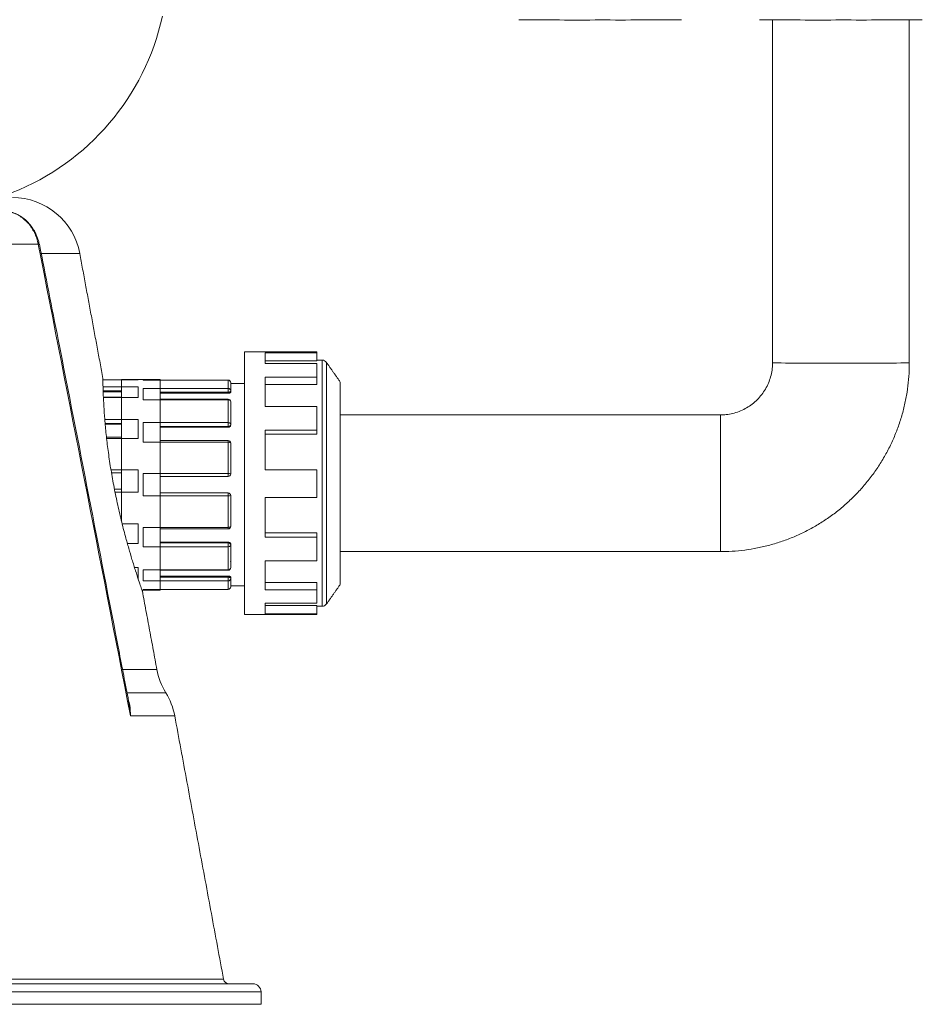
# Model space of a CAD drawing. Units: millimetres. Extents: x 2258 to 7204, y 2302 to 4939.
# Drawn here: x 6796 to 7126, y 3574 to 3934 of the extents above; entities that cross this region are included whole.
import ezdxf

# ---------------------------------------------------------------- set-up
doc = ezdxf.new("R2010")
doc.units = ezdxf.units.MM

msp = doc.modelspace()

# ---------------------------------------------------------------- linework, layer by layer
at = {"color": 7, "linetype": 'Continuous', "lineweight": 0}
for p, q in [((6802.748, 3852.327), (6777.363, 3852.327)), ((6817.92, 3848.951), (6803.874, 3848.951)), ((6878.125, 3764.78), (6878.125, 3812.938)), ((6904.625, 3812.938), (6904.625, 3812.66)), ((6904.625, 3812.66), (6885.625, 3812.66)), ((6885.625, 3808.717), (6885.625, 3812.66)), ((6904.625, 3809.643), (6885.625, 3809.643)), ((6904.625, 3812.66), (6904.625, 3809.643)), ((6906.482, 3764.79), (6906.482, 3809.938)), ((6904.625, 3808.717), (6885.625, 3808.717)), ((6904.625, 3808.717), (6904.625, 3803.688)), ((6908.12, 3764.793), (6908.12, 3809.085)), ((6839.28, 3802.8), (6826.371, 3802.8)), ((6833.125, 3802.895), (6833.125, 3764.395)), ((6839.28, 3802.8), (6839.28, 3802.895)), ((6841.125, 3802.895), (6841.125, 3802.676)), ((6872.125, 3802.676), (6841.125, 3802.676)), ((6847.28, 3725.895), (6847.28, 3802.895)), ((6872.125, 3802.681), (6872.125, 3802.676)), ((6872.125, 3799.601), (6872.125, 3802.676)), ((6904.625, 3803.688), (6885.625, 3803.688)), ((6885.625, 3793.009), (6885.625, 3803.688)), ((6904.625, 3803.688), (6904.625, 3801.08)), ((6826.426, 3800.145), (6839.28, 3800.145)), ((6833.125, 3798.748), (6826.472, 3798.748)), ((6839.28, 3796.3), (6839.28, 3800.145)), ((6841.125, 3799.601), (6872.125, 3799.601)), ((6841.125, 3799.601), (6841.125, 3795.494)), ((6872.125, 3799.601), (6872.125, 3798.186)), ((6873.125, 3801.681), (6873.125, 3798.686)), ((6873.125, 3798.686), (6873.125, 3798.251)), ((6904.625, 3801.08), (6885.625, 3801.08)), ((6913.125, 3764.816), (6913.125, 3801.938)), ((6833.125, 3798.387), (6826.484, 3798.387)), ((6839.28, 3796.3), (6826.568, 3796.3)), ((6872.125, 3795.494), (6841.125, 3795.494)), ((6872.125, 3798.186), (6847.28, 3798.186)), ((6847.28, 3797.833), (6872.125, 3797.833)), ((6872.125, 3797.833), (6872.125, 3798.186)), ((6872.125, 3795.686), (6872.125, 3795.494)), ((6872.125, 3787.092), (6872.125, 3795.494)), ((6873.125, 3794.686), (6873.125, 3786.503)), ((6904.625, 3793.009), (6885.625, 3793.009)), ((6904.625, 3793.009), (6904.625, 3784.333)), ((6827.072, 3788.209), (6839.28, 3788.209)), ((6839.28, 3781.25), (6839.28, 3788.209)), ((7052.125, 3764.856), (7052.125, 3789.938)), ((6833.125, 3786.743), (6827.209, 3786.743)), ((6833.125, 3786.527), (6827.229, 3786.527)), ((6841.125, 3787.092), (6872.125, 3787.092)), ((6841.125, 3787.092), (6841.125, 3779.979)), ((6872.125, 3785.637), (6847.28, 3785.637)), ((6847.28, 3785.433), (6872.125, 3785.433)), ((6872.125, 3787.092), (6872.125, 3785.637)), ((6872.125, 3785.433), (6872.125, 3785.637)), ((6873.125, 3786.503), (6873.125, 3786.251)), ((6904.625, 3784.333), (6885.625, 3784.333)), ((6885.625, 3769.781), (6885.625, 3784.333)), ((6904.625, 3784.333), (6904.625, 3782.833)), ((6839.28, 3781.25), (6827.761, 3781.25)), ((6872.125, 3780.574), (6872.125, 3779.979)), ((6904.625, 3782.833), (6885.625, 3782.833)), ((6872.125, 3779.979), (6841.125, 3779.979)), ((6872.125, 3768.502), (6872.125, 3779.979)), ((6873.125, 3779.574), (6873.125, 3768.395)), ((6829.328, 3769.893), (6839.28, 3769.893)), ((6839.28, 3761.685), (6839.28, 3769.893)), ((6904.625, 3769.791), (6885.625, 3769.791)), ((6904.625, 3769.781), (6885.625, 3769.781)), ((6904.625, 3769.791), (6904.625, 3769.781)), ((6904.625, 3769.781), (6904.625, 3759.781)), ((6833.125, 3768.751), (6829.528, 3768.751)), ((6833.125, 3768.736), (6829.53, 3768.736)), ((6841.125, 3768.502), (6872.125, 3768.502)), ((6841.125, 3768.502), (6841.125, 3760.289)), ((6872.125, 3767.395), (6847.28, 3767.395)), ((6872.125, 3768.502), (6872.125, 3767.395)), ((6833.125, 3764.395), (6833.125, 3751.258)), ((6878.125, 3716.938), (6878.125, 3764.78)), ((6906.482, 3719.938), (6906.482, 3764.79)), ((6908.12, 3720.791), (6908.12, 3764.793)), ((6913.125, 3727.938), (6913.125, 3764.816)), ((7052.125, 3739.938), (7052.125, 3764.856)), ((6839.28, 3761.685), (6830.834, 3761.685)), ((6872.125, 3760.289), (6841.125, 3760.289)), ((6847.28, 3761.395), (6872.125, 3761.395)), ((6872.125, 3761.395), (6872.125, 3760.289)), ((6872.125, 3748.812), (6872.125, 3760.289)), ((6873.125, 3760.395), (6873.125, 3749.216)), ((6904.625, 3759.781), (6885.625, 3759.781)), ((6885.625, 3745.254), (6885.625, 3759.781)), ((6833.428, 3750.104), (6839.28, 3750.104)), ((6839.28, 3742.846), (6839.28, 3750.104)), ((6841.125, 3748.812), (6872.125, 3748.812)), ((6841.125, 3748.812), (6841.125, 3741.699)), ((6872.125, 3748.812), (6872.125, 3748.216)), ((6904.625, 3746.772), (6885.625, 3746.772)), ((6904.625, 3745.254), (6885.625, 3745.254)), ((6904.625, 3746.772), (6904.625, 3745.254)), ((6904.625, 3745.254), (6904.625, 3736.611)), ((6839.28, 3742.846), (6835.343, 3742.846)), ((6872.125, 3741.699), (6841.125, 3741.699)), ((6847.28, 3743.358), (6872.125, 3743.358)), ((6847.28, 3743.154), (6872.125, 3743.154)), ((6872.125, 3743.154), (6872.125, 3743.358)), ((6872.125, 3743.154), (6872.125, 3741.699)), ((6872.125, 3733.297), (6872.125, 3741.699)), ((6873.125, 3742.54), (6873.125, 3742.288)), ((6873.125, 3742.288), (6873.125, 3734.105)), ((6837.926, 3734.144), (6839.28, 3734.144)), ((6839.28, 3729.781), (6839.28, 3734.144)), ((6904.625, 3736.611), (6885.625, 3736.611)), ((6885.625, 3726.002), (6885.625, 3736.611)), ((6841.125, 3733.297), (6872.125, 3733.297)), ((6841.125, 3733.297), (6841.125, 3729.19)), ((6847.28, 3730.958), (6872.125, 3730.958)), ((6847.28, 3730.605), (6872.125, 3730.605)), ((6872.125, 3733.297), (6872.125, 3733.105)), ((6872.125, 3730.605), (6872.125, 3730.958)), ((6872.125, 3730.605), (6872.125, 3729.19)), ((6873.125, 3730.54), (6873.125, 3730.105)), ((6873.125, 3730.105), (6873.125, 3727.109)), ((6872.125, 3729.19), (6841.125, 3729.19)), ((6872.125, 3726.115), (6872.125, 3729.19)), ((6904.625, 3728.62), (6885.625, 3728.62)), ((6904.625, 3728.62), (6904.625, 3726.002)), ((6841.125, 3726.115), (6872.125, 3726.115)), ((6841.125, 3726.115), (6841.125, 3725.895)), ((6872.125, 3726.115), (6872.125, 3726.109)), ((6904.625, 3726.002), (6885.625, 3726.002)), ((6904.625, 3726.002), (6904.625, 3721.031)), ((6904.625, 3721.031), (6885.625, 3721.031)), ((6885.625, 3717.183), (6885.625, 3721.031)), ((6904.625, 3720.201), (6885.625, 3720.201)), ((6904.625, 3720.201), (6904.625, 3717.183)), ((6904.625, 3717.183), (6885.625, 3717.183)), ((6904.625, 3717.183), (6904.625, 3716.938)), ((6846.112, 3696.84), (6833.667, 3696.84)), ((6849.368, 3688.348), (6835.19, 3688.348)), ((6852.625, 3679.856), (6836.477, 3679.856)), ((6601.78, 3583.531), (6870.477, 3583.531)), ((6881.201, 3581.895), (6601.78, 3581.895)), ((6884.201, 3578.948), (6601.78, 3578.948)), ((6884.28, 3574.395), (6601.78, 3574.395))]:
    msp.add_line(p, q, dxfattribs=at)
at = {"color": 7, "linetype": 'Continuous', "lineweight": 0, "flags": 128}
for points in [[(6873.125, 3798.686), (6873.105, 3798.589), (6873.048, 3798.495), (6872.956, 3798.408), (6872.832, 3798.333), (6872.68, 3798.27), (6872.507, 3798.224), (6872.32, 3798.196), (6872.125, 3798.186)], [(6872.125, 3787.092), (6872.32, 3787.081), (6872.507, 3787.047), (6872.68, 3786.993), (6872.832, 3786.919), (6872.956, 3786.83), (6873.048, 3786.728), (6873.105, 3786.618), (6873.125, 3786.503)], [(6873.125, 3779.574), (6873.105, 3779.653), (6873.048, 3779.729), (6872.956, 3779.799), (6872.832, 3779.861), (6872.68, 3779.911), (6872.507, 3779.948), (6872.32, 3779.971), (6872.125, 3779.979)], [(6872.125, 3748.812), (6872.32, 3748.82), (6872.507, 3748.843), (6872.68, 3748.88), (6872.832, 3748.93), (6872.956, 3748.992), (6873.048, 3749.062), (6873.105, 3749.138), (6873.125, 3749.216)], [(6873.125, 3742.288), (6873.105, 3742.173), (6873.048, 3742.063), (6872.956, 3741.961), (6872.832, 3741.871), (6872.68, 3741.798), (6872.507, 3741.744), (6872.32, 3741.71), (6872.125, 3741.699)], [(6872.125, 3730.605), (6872.32, 3730.595), (6872.507, 3730.567), (6872.68, 3730.52), (6872.832, 3730.458), (6872.956, 3730.383), (6873.048, 3730.296), (6873.105, 3730.202), (6873.125, 3730.105)]]:
    msp.add_lwpolyline(points, dxfattribs=at)
at = {"color": 7, "linetype": 'Continuous', "lineweight": 0}
for centre, radius, start, end in [((6760.21, 3954.946), 90, 291.5, 347.64194), ((6999.873, 5990.777), 2056.454, 269.401265, 270.2299), ((7015.296, 6330.866), 2396.538, 269.828557, 270.539565), ((7087.873, 5990.777), 2056.454, 269.401265, 270.2299), ((7103.296, 6330.866), 2396.538, 269.828557, 270.539565), ((6793.338, 3844.395), 25, 10.5, 90), ((6803.209, 3850.19), 2.185, 93.44866, 102.15923), ((6906.482, 3807.938), 2, 35, 90), ((7089.511, 5592.82), 1783.977, 269.409483, 270.212417), ((7102.738, 5592.82), 1783.977, 269.787583, 270.590517), ((6872.125, 3801.681), 1, 0, 90), ((6872.127, 3801.679), 0.997, 0.16438, 90.16344), ((6872.166, 3798.641), 0.96, 2.67415, 92.44514), ((6872.125, 3794.686), 1, 0, 90), ((6872.211, 3794.579), 0.919, 6.71838, 95.42244), ((6872.187, 3786.575), 0.94, 266.18874, 355.59805), ((6872.125, 3779.574), 1, 0, 90), ((6872.372, 3766.078), 2.436, 72.00048, 95.82246), ((6872.125, 3768.395), 1, 270, 0), ((6872.125, 3760.395), 1, 0, 90), ((6872.372, 3762.713), 2.436, 264.17754, 287.99952), ((6872.125, 3749.216), 1, 270, 0), ((6872.187, 3742.216), 0.94, 4.40195, 93.81126), ((6872.125, 3734.105), 1, 270, 0), ((6872.211, 3734.212), 0.919, 264.57756, 353.28162), ((6872.166, 3730.15), 0.96, 267.55486, 357.32585), ((6872.125, 3727.109), 1, 270, 0), ((6872.127, 3727.112), 0.997, 269.83656, 359.83562), ((6906.482, 3721.938), 2, 270, 325), ((6870.693, 3701.395), 25, 190.5, 211.46063), ((6828.043, 3675.3), 25, 10.5, 31.46063), ((6872.444, 3583.895), 2, 190.5, 270), ((6881.201, 3578.895), 3, 1, 90)]:
    msp.add_arc(centre, radius, start, end, dxfattribs=at)
for points, degree in [([(7071.125, 3934.384), (7071.125, 3808.938)], 1), ([(7121.125, 3808.938), (7121.125, 3934.384)], 1), ([(6836.477, 3679.856), (6825.304, 3737.36), (6814.071, 3794.852), (6802.748, 3852.327)], 3), ([(6826.388, 3803.262), (6817.92, 3848.951)], 1), ([(6904.625, 3812.938), (6878.125, 3812.938)], 1), ([(6906.482, 3809.938), (6904.625, 3809.938)], 1), ([(6913.125, 3801.938), (6908.12, 3809.085)], 1), ([(6833.125, 3802.802), (6826.371, 3802.802)], 1), ([(6841.125, 3802.895), (6833.125, 3802.895)], 1), ([(6847.28, 3802.895), (6839.28, 3802.895)], 1), ([(6872.125, 3802.681), (6847.28, 3802.681)], 1), ([(6878.125, 3801.395), (6873.125, 3801.395)], 1), ([(6833.125, 3796.471), (6826.559, 3796.471)], 1), ([(6872.125, 3795.686), (6847.28, 3795.686)], 1), ([(7052.125, 3789.938), (6913.125, 3789.938)], 1), ([(6833.125, 3781.813), (6827.694, 3781.813)], 1), ([(6872.125, 3780.574), (6847.28, 3780.574)], 1), ([(6833.125, 3762.756), (6830.617, 3762.756)], 1), ([(6847.28, 3748.216), (6872.125, 3748.216)], 1), ([(6913.125, 3739.938), (7052.125, 3739.938)], 1), ([(6872.983, 3736.401), (6873.125, 3736.24)], 1), ([(6847.28, 3733.105), (6872.125, 3733.105)], 1), ([(6873.125, 3727.395), (6878.125, 3727.395)], 1), ([(6908.12, 3720.791), (6913.125, 3727.938)], 1), ([(6840.646, 3725.895), (6847.28, 3725.895)], 1), ([(6840.646, 3725.895), (6841.125, 3725.895)], 1), ([(6846.112, 3696.84), (6840.804, 3725.48)], 1), ([(6847.28, 3726.109), (6872.125, 3726.109)], 1), ([(6904.625, 3719.938), (6906.482, 3719.938)], 1), ([(6878.125, 3716.938), (6904.625, 3716.938)], 1), ([(6870.477, 3583.531), (6852.625, 3679.856)], 1), ([(6884.28, 3574.395), (6884.201, 3578.948)], 1)]:
    msp.add_open_spline(points, degree=degree, dxfattribs=at)
for points, knots in [([(6802.748, 3852.327), (6802.608, 3853.068), (6802.42, 3853.793), (6802.066, 3854.858), (6801.936, 3855.21), (6801.654, 3855.9), (6801.503, 3856.237), (6801.018, 3857.228), (6800.653, 3857.859), (6800.045, 3858.762), (6799.832, 3859.056), (6799.385, 3859.628), (6799.151, 3859.905), (6798.431, 3860.701), (6797.921, 3861.188), (6797.112, 3861.853), (6796.835, 3862.065), (6796.266, 3862.465), (6795.972, 3862.655), (6794.484, 3863.538), (6793.234, 3864.033), (6791.926, 3864.318)], [0, 0, 0, 0, 0.125, 0.125, 0.1875, 0.1875, 0.25, 0.25, 0.375, 0.375, 0.4375, 0.4375, 0.5, 0.5, 0.625, 0.625, 0.6875, 0.6875, 0.75, 0.75, 1, 1, 1, 1]), ([(6803.045, 3852.364), (6803.004, 3852.618), (6802.848, 3853.597), (6802.283, 3855.232), (6801.364, 3857.212), (6800.179, 3859.032), (6798.768, 3860.648), (6797.157, 3862.036), (6795.386, 3863.136), (6793.687, 3863.901), (6792.565, 3864.155), (6792.101, 3864.26)], [0, 0, 0, 0, 0.0438895, 0.1690083, 0.2935016, 0.4179507, 0.5432779, 0.6669078, 0.7917491, 0.9138355, 1, 1, 1, 1]), ([(6836.007, 3684.09), (6834.805, 3690.316), (6826.218, 3734.802), (6815.288, 3790.905), (6805.454, 3840.761), (6803.161, 3852.388)], [0, 0, 0, 0, 0.1109357, 0.7926583, 1, 1, 1, 1]), ([(7071.125, 3808.938), (7071.121, 3808.656), (7071.106, 3807.558), (7070.889, 3805.648), (7070.313, 3803.262), (7069.43, 3800.969), (7068.261, 3798.808), (7066.824, 3796.816), (7065.142, 3795.026), (7063.243, 3793.466), (7061.16, 3792.164), (7058.927, 3791.14), (7056.58, 3790.417), (7054.297, 3790.006), (7052.802, 3789.959), (7052.125, 3789.938)], [0, 0, 0, 0, 0.02837772, 0.11046707, 0.19260643, 0.27474575, 0.3568849, 0.43902385, 0.52116255, 0.60330099, 0.68543917, 0.76757711, 0.84971484, 0.93185241, 1, 1, 1, 1]), ([(7052.125, 3739.938), (7053.149, 3739.952), (7055.73, 3739.986), (7059.857, 3740.323), (7064.479, 3740.999), (7069.045, 3741.991), (7073.534, 3743.288), (7077.924, 3744.886), (7082.196, 3746.777), (7086.331, 3748.953), (7090.309, 3751.403), (7094.112, 3754.117), (7097.723, 3757.082), (7101.125, 3760.284), (7104.303, 3763.709), (7107.242, 3767.341), (7109.929, 3771.163), (7112.351, 3775.158), (7114.497, 3779.308), (7116.358, 3783.594), (7117.925, 3787.995), (7119.19, 3792.493), (7120.15, 3797.066), (7120.793, 3801.693), (7121.088, 3805.659), (7121.115, 3808.077), (7121.125, 3808.938)], [0, 0, 0, 0, 0.0283641, 0.0714413, 0.1145231, 0.1576049, 0.2006867, 0.2437685, 0.2868503, 0.3299321, 0.3730139, 0.4160957, 0.4591775, 0.5022593, 0.545341, 0.5884228, 0.6315046, 0.6745863, 0.7176681, 0.7607498, 0.8038316, 0.8469133, 0.8899951, 0.9330768, 0.9761585, 1, 1, 1, 1]), ([(6826.364, 3803.258), (6826.364, 3803.292), (6826.363, 3803.405), (6826.374, 3802.433), (6826.413, 3800.408), (6826.511, 3797.27), (6826.703, 3793.256), (6827.035, 3788.388), (6827.539, 3782.916), (6828.252, 3776.903), (6829.17, 3770.627), (6830.303, 3764.145), (6831.614, 3757.7), (6833.078, 3751.357), (6834.509, 3745.8), (6835.845, 3740.99), (6836.616, 3738.406), (6837.005, 3737.103)], [0, 0, 0, 0, 0.0296078, 0.0997256, 0.1718775, 0.2419784, 0.3141225, 0.3840247, 0.455974, 0.5255432, 0.5971132, 0.6670528, 0.7389301, 0.8105756, 0.8841895, 0.9415998, 1, 1, 1, 1]), ([(6873.125, 3798.251), (6873.113, 3798.205), (6873.091, 3798.113), (6872.918, 3797.987), (6872.663, 3797.891), (6872.382, 3797.84), (6872.197, 3797.835), (6872.125, 3797.833)], [0, 0, 0, 0, 0.21595424, 0.43193837, 0.64716974, 0.86147794, 1, 1, 1, 1]), ([(6873.125, 3786.251), (6873.113, 3786.159), (6873.091, 3785.976), (6872.918, 3785.73), (6872.663, 3785.544), (6872.382, 3785.446), (6872.197, 3785.436), (6872.125, 3785.433)], [0, 0, 0, 0, 0.2159542, 0.4319384, 0.6471697, 0.8614779, 1, 1, 1, 1]), ([(6872.125, 3743.358), (6872.237, 3743.349), (6872.461, 3743.331), (6872.76, 3743.19), (6872.986, 3742.982), (6873.107, 3742.753), (6873.12, 3742.601), (6873.125, 3742.54)], [0, 0, 0, 0, 0.213609, 0.4272098, 0.6410578, 0.8555916, 1, 1, 1, 1]), ([(6837.005, 3737.103), (6837.45, 3735.661), (6838.351, 3732.737), (6839.454, 3729.389), (6840.28, 3726.948), (6840.757, 3725.575), (6840.781, 3725.506), (6840.791, 3725.477)], [0, 0, 0, 0, 0.2071752, 0.4201344, 0.6273831, 0.841077, 1, 1, 1, 1]), ([(6872.125, 3730.958), (6872.237, 3730.953), (6872.461, 3730.944), (6872.76, 3730.87), (6872.986, 3730.764), (6873.107, 3730.647), (6873.12, 3730.571), (6873.125, 3730.54)], [0, 0, 0, 0, 0.213609, 0.4272098, 0.6410578, 0.8555916, 1, 1, 1, 1]), ([(6835.814, 3685.089), (6835.854, 3684.972), (6836.307, 3683.62), (6836.413, 3681.85), (6836.474, 3680.198), (6836.477, 3679.865), (6836.477, 3679.856)], [0, 0, 0, 0, 0.07048289, 0.81358537, 0.99471985, 1, 1, 1, 1]), ([(6836.477, 3679.856), (6836.476, 3679.866), (6836.449, 3680.223), (6836.331, 3681.643), (6836.075, 3683.023), (6835.883, 3684.065)], [0, 0, 0, 0, 0.0073297, 0.2508074, 1, 1, 1, 1])]:
    msp.add_open_spline(points, degree=3, knots=knots, dxfattribs=at)

doc.saveas('drawing.dxf')
